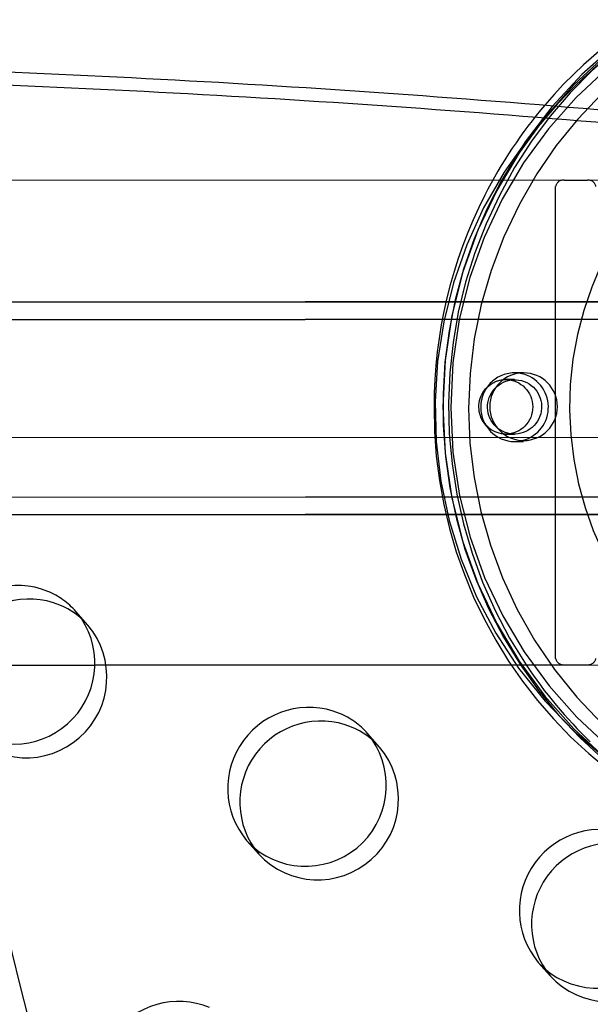
# Model space of a CAD drawing. Units: inches. Extents: x -132988 to 135759, y -268773 to 124.
# Drawn here: x 1504 to 1508, y -30 to -24 of the extents above; entities that cross this region are included whole.
import ezdxf

# ---------------------------------------------------------------- set-up
doc = ezdxf.new("R2010")
doc.units = ezdxf.units.IN
doc.header["$LTSCALE"] = 500
doc.header["$MEASUREMENT"] = 0
doc.linetypes.add('Hidden', pattern=[0.15748, 0.07874, -0.07874])
for name, color, linetype, true_color in [('Make2D$Hidden$Curves', 7, 'Hidden', 0x000000), ('Make2D$visible', 7, 'Continuous', 0x000000), ('Make2D$visible$Curves', 7, 'Continuous', 0x000000)]:
    doc.layers.add(name, color=color, linetype=linetype, true_color=true_color)

msp = doc.modelspace()

# ---------------------------------------------------------------- linework, layer by layer
at = {"layer": 'Make2D$Hidden$Curves', "color": 18, "lineweight": -3, "true_color": 0x000000}
for p, q in [((1511.3787, -24.5481), (1489.396, -24.5599)), ((1507.6414, -24.5492), (1489.4032, -24.5589)), ((1515.8679, -25.2989), (1503.1187, -25.3071)), ((1515.868, -25.4079), (1502.038, -25.4163)), ((1507.3352, -25.7836), (1507.281, -25.7836)), ((1507.3908, -25.7423), (1507.3347, -25.7423)), ((1455.8338, -25.9841), (1511.2218, -25.9544)), ((1507.9428, -26.1428), (1454.1854, -26.1716)), ((1507.281, -26.1222), (1507.3352, -26.1222)), ((1507.3347, -26.1675), (1507.3908, -26.1675)), ((1502.0367, -26.5132), (1508.6082, -26.5063)), ((1502.0376, -26.6222), (1508.6082, -26.6153)), ((1504.6532, -27.2637), (1504.6182, -27.2191)), ((1504.6931, -27.3037), (1504.6182, -27.2191)), ((1504.738, -27.5507), (1507.7859, -27.5491)), ((1504.738, -27.5517), (1508.2902, -27.5498)), ((1505.6755, -28.6373), (1505.7156, -28.6775))]:
    msp.add_line(p, q, dxfattribs=at)
for points in [[(1507.6414, -27.5492), (1507.6414, -27.5492, -0.394278), (1507.5891, -27.5098), (1507.5891, -24.5885, -0.394008), (1507.6414, -24.5492)], [(1507.6414, -24.5492), (1507.7859, -24.5491, -0.394278), (1507.8382, -24.5885)], [(1508.6079, -25.3003), (1502.0362, -25.3072), (1502.0253, -25.3072), (1502.0189, -25.3073), (1502.0093, -25.3075, 0.970407), (1502.0034, -26.6217), (1502.0157, -26.6221), (1502.0322, -26.6223), (1515.8688, -26.6139)], [(1508.6065, -25.4093), (1502.0367, -25.4162), (1502.0263, -25.4162), (1502.0209, -25.4163), (1502.0131, -25.4165), (1502.0014, -25.417, 0.960845), (1502.0082, -26.5128), (1502.0181, -26.5131), (1502.0326, -26.5133), (1515.8687, -26.5049)], [(1507.8382, -27.5097, -0.394008), (1507.7859, -27.5491)]]:
    msp.add_lwpolyline(points, format="xyb", dxfattribs=at)
at = {"layer": 'Make2D$Hidden$Curves', "color": 18, "lineweight": -3, "true_color": 0x000000, "extrusion": (0, 0, -1)}
msp.add_circle((-1507.3908, -25.9517), 0.2094, dxfattribs=at)
at = {"layer": 'Make2D$Hidden$Curves', "color": 18, "lineweight": -3, "true_color": 0x000000}
for centre, radius, start, end in [((1518.3081, -25.819), 15.6556, 93.01355, 178.04467), ((1509.7458, -25.9529), 2.8551, 91.42842, 268.57352), ((1509.7464, -25.9067), 2.8062, 90.54492, 153.24127), ((1509.7006, -25.8915), 2.7895, 63.10462, 151.26276), ((1509.6901, -25.9528), 2.7508, 91.63972, 268.50795), ((1509.7672, -25.9619), 2.7151, 299.52123, 152.24814), ((1509.7428, -25.952), 2.0675, 332.39498, 244.10083), ((1509.5752, -25.9688), 2.7332, 136.57447, 30.94584), ((1509.6968, -25.9379), 2.8571, 139.55734, 153.01083), ((1509.7823, -25.9547), 2.8916, 150.94394, 213.49242), ((1509.7266, -25.9521), 2.8901, 153.02783, 180.0161), ((1509.818, -25.9546), 2.8918, 153.03371, 213.46862), ((1509.7646, -25.9647), 2.714, 152.17071, 299.59865), ((1507.3346, -25.9502), 0.2078, 63.10215, 153.41338), ((1507.3311, -25.9544), 0.2131, 270.96022, 62.78368), ((1507.3406, -25.9548), 0.2153, 153.02783, 180.0161), ((1509.6619, -25.9791), 2.8255, 179.46867, 277.76707), ((1507.3363, -25.9565), 0.211, 179.56481, 269.55809), ((1518.2863, -26.075), 15.6535, 182.16042, 267.20014), ((1504.2548, -27.56), 0.5021, 67.72585, 219.86856), ((1504.2615, -27.5351), 0.4766, 41.53336, 67.34123), ((1509.7057, -26.0132), 2.7954, 213.35737, 276.40116), ((1509.776, -25.9779), 2.8438, 213.54512, 226.09534), ((1506.0609, -28.3154), 0.5021, 67.72585, 219.86856), ((1506.0676, -28.2905), 0.4766, 41.53336, 67.34123), ((1507.867, -29.0708), 0.5021, 67.72585, 219.86856), ((1505.2557, -30.136), 0.5021, 67.72585, 219.86856)]:
    msp.add_arc(centre, radius, start, end, dxfattribs=at)
at = {"layer": 'Make2D$Hidden$Curves', "color": 18, "lineweight": -3, "true_color": 0x000000, "extrusion": (0, 0, -1)}
for centre, radius, start, end in [((-1518.3082, -25.8191), 14.5587, 1.92668, 86.95645), ((-1507.3366, -25.9536), 0.1688, 296.82108, 115.77252), ((-1507.281, -25.9484), 0.1648, 59.58291, 89.97561), ((-1507.2784, -25.9529), 0.1693, 90.8771, 269.1229), ((-1507.2838, -25.9525), 0.1697, 270.94678, 59.48889), ((-1507.3338, -25.9522), 0.1688, 116.82108, 295.77252), ((-1518.2864, -26.0749), 14.5566, 272.82977, 357.86832), ((-1518.5899, -25.9604), 14.7553, 339.79487, 352.17659)]:
    msp.add_arc(centre, radius, start, end, dxfattribs=at)
at = {"layer": 'Make2D$Hidden$Curves', "color": 18, "lineweight": -3, "true_color": 0x000000}
msp.add_rational_spline([(1519.9867, -30.9425), (1519.8148, -30.7483), (1519.4492, -30.3643), (1518.8531, -29.8289), (1518.2041, -29.3389), (1517.5118, -28.91), (1516.8217, -28.5712), (1515.9569, -28.2472), (1514.9016, -27.9943), (1513.6115, -27.8851), (1512.3136, -27.9676), (1511.2534, -28.1985), (1510.4625, -28.4725), (1509.8482, -28.7413), (1509.3299, -29.0231), (1508.7918, -29.3418), (1508.3476, -29.6158), (1507.9006, -29.887), (1507.4079, -30.1718), (1506.9266, -30.4195), (1506.401, -30.6349), (1505.9526, -30.7782), (1505.4562, -30.8891), (1504.7659, -30.9823), (1503.8842, -30.9951), (1502.8217, -30.8681), (1501.7907, -30.6258), (1500.9584, -30.3476), (1500.3088, -30.0885), (1499.7495, -29.8511), (1499.1973, -29.6128), (1498.6612, -29.3964), (1498.2033, -29.2314), (1497.7547, -29.0981), (1497.3118, -29.003), (1496.8737, -28.9548), (1496.4362, -28.9604), (1495.9872, -29.033), (1495.5292, -29.1825), (1495.0672, -29.3979), (1494.6167, -29.6659), (1494.1855, -29.9722), (1493.9125, -30.1961), (1493.7805, -30.3116), (1493.679, -30.4004), (1493.6184, -30.5204), (1493.6081, -30.6532), (1493.5979, -30.786), (1493.6395, -30.9113), (1493.7266, -31.0097)], [1, 1, 1, 1, 1, 1, 1, 1, 1, 1, 1, 1, 1, 1, 1, 1, 1, 1, 1, 1, 1, 1, 1, 1, 1, 1, 1, 1, 1, 1, 1, 1, 1, 1, 1, 1, 1, 1, 1, 1, 1, 1, 1, 1, 0.948861160585, 0.948861160585, 1, 0.948861160585, 0.948861160585, 1], degree=3, knots=[-1585.680735, -1585.680735, -1585.680735, -1585.680735, -1574.41661, -1562.667962, -1550.914266, -1539.164521, -1527.406246, -1517.691764, -1499.314758, -1480.809416, -1462.297001, -1443.888659, -1434.744348, -1426.776616, -1415.470544, -1409.76665, -1400.289235, -1393.372038, -1387.631826, -1376.18113, -1370.457003, -1363.542681, -1356.199821, -1348.820028, -1333.857967, -1318.565635, -1302.954869, -1288.308518, -1280.721637, -1272.739145, -1262.043773, -1254.720166, -1247.757158, -1241.032948, -1234.550165, -1228.280485, -1222.139159, -1215.869741, -1208.949104, -1201.723507, -1194.285368, -1186.773645, -1179.354052, -1179.354052, -1179.354052, -1169.340554, -1169.340554, -1169.340554, -1159.327056, -1159.327056, -1159.327056, -1159.327056], dxfattribs=at)
at = {"layer": 'Make2D$visible', "color": 18, "lineweight": -3, "true_color": 0x000000}
msp.add_arc((1385.1023, -134399.5677), 134373.5774, 89.999999993, 90.000000068, dxfattribs=at)
at = {"layer": 'Make2D$visible$Curves', "color": 18, "lineweight": -3, "true_color": 0x000000}
for p, q in [((1503.8337, -27.5522), (1504.738, -27.5517)), ((1503.8339, -27.5512), (1504.738, -27.5507)), ((1506.4992, -28.0592), (1506.4243, -27.9745)), ((1505.6755, -28.6373), (1505.7504, -28.7219)), ((1507.4816, -29.3927), (1507.5565, -29.4773))]:
    msp.add_line(p, q, dxfattribs=at)
for centre, radius, start, end in [((1518.2927, -25.7929), 15.7378, 92.95981, 172.82681), ((1509.6494, -25.8866), 2.7878, 27.70187, 139.72675), ((1509.584, -25.8881), 2.6849, 29.56477, 137.95555), ((1504.3297, -27.6446), 0.5021, 67.72585, 219.86856), ((1504.3364, -27.6197), 0.4766, 41.53336, 67.34123), ((1504.2341, -27.5395), 0.5017, 229.66244, 33.33973), ((1504.31, -27.6253), 0.5002, 223.01143, 40.00632), ((1506.1358, -28.4), 0.5021, 67.72585, 219.86856), ((1506.0403, -28.2961), 0.5009, 229.59686, 39.93373), ((1506.1425, -28.3752), 0.4766, 41.53336, 67.34123), ((1506.1161, -28.3807), 0.5002, 223.01143, 40.00632), ((1507.9419, -29.1555), 0.5021, 67.72585, 219.86856), ((1507.8473, -29.0515), 0.5002, 223.01143, 40.00632), ((1507.9222, -29.1362), 0.5002, 223.01143, 40.00632)]:
    msp.add_arc(centre, radius, start, end, dxfattribs=at)
at = {"layer": 'Make2D$visible$Curves', "color": 18, "lineweight": -3, "true_color": 0x000000, "extrusion": (0, 0, -1)}
msp.add_arc((-1518.3388, -25.8209), 14.4714, 7.74825, 77.19382, dxfattribs=at)
at = {"layer": 'Make2D$visible$Curves', "color": 18, "lineweight": -3, "true_color": 0x000000}
for points, weights, degree, knots in [([(1478.826, -26.7053), (1478.9685, -26.6329), (1479.1224, -26.5925), (1528.7027, -13.579), (1561.9757, -51.1755)], [0.954639741552, 0.967657059895, 0.992549430049, 0.823261083463, 0.935164096588], 2, [5775.874086, 5775.874086, 5775.874086, 5784.090454, 5784.090454, 8111.653507, 8111.653507, 8111.653507]), ([(1478.9599, -26.7615), (1479.0752, -26.7092), (1479.1973, -26.6771), (1528.7777, -13.6636), (1562.0506, -51.2601)], [0.960408972326, 0.972706048461, 0.992549430049, 0.823261083463, 0.935164096588], 2, [5777.540635, 5777.540635, 5777.540635, 5784.090454, 5784.090454, 8111.653507, 8111.653507, 8111.653507]), ([(1520.0616, -31.0272), (1519.8897, -30.833), (1519.5241, -30.449), (1518.928, -29.9135), (1518.279, -29.4235), (1517.5867, -28.9946), (1516.8966, -28.6559), (1516.0318, -28.3318), (1514.9765, -28.0789), (1513.6864, -27.9697), (1512.3885, -28.0522), (1511.3283, -28.2831), (1510.5374, -28.5571), (1509.9231, -28.826), (1509.4048, -29.1078), (1508.8667, -29.4264), (1508.4225, -29.7004), (1507.9756, -29.9716), (1507.4828, -30.2564), (1507.0015, -30.5041), (1506.4759, -30.7196), (1506.0275, -30.8629), (1505.5311, -30.9737), (1504.8408, -31.0669), (1503.9591, -31.0798), (1502.8966, -30.9528), (1501.8656, -30.7105), (1501.0333, -30.4322), (1500.3837, -30.1731), (1499.8244, -29.9357), (1499.2722, -29.6975), (1498.7361, -29.4811), (1498.2782, -29.316), (1497.8296, -29.1827), (1497.3867, -29.0877), (1496.9486, -29.0394), (1496.5111, -29.045), (1496.0621, -29.1176), (1495.6041, -29.2672), (1495.1422, -29.4825), (1494.6916, -29.7505), (1494.2604, -30.0568), (1493.9875, -30.2808), (1493.8554, -30.3962), (1493.7539, -30.485), (1493.6933, -30.6051), (1493.683, -30.7379), (1493.6728, -30.8707), (1493.7144, -30.9959), (1493.8015, -31.0943)], [1, 1, 1, 1, 1, 1, 1, 1, 1, 1, 1, 1, 1, 1, 1, 1, 1, 1, 1, 1, 1, 1, 1, 1, 1, 1, 1, 1, 1, 1, 1, 1, 1, 1, 1, 1, 1, 1, 1, 1, 1, 1, 1, 1, 0.948861160585, 0.948861160585, 1, 0.948861160585, 0.948861160585, 1], 3, [-1585.680735, -1585.680735, -1585.680735, -1585.680735, -1574.41661, -1562.667962, -1550.914266, -1539.164521, -1527.406246, -1517.691764, -1499.314758, -1480.809416, -1462.297001, -1443.888659, -1434.744348, -1426.776616, -1415.470544, -1409.76665, -1400.289235, -1393.372038, -1387.631826, -1376.18113, -1370.457003, -1363.542681, -1356.199821, -1348.820028, -1333.857967, -1318.565635, -1302.954869, -1288.308518, -1280.721637, -1272.739145, -1262.043773, -1254.720166, -1247.757158, -1241.032948, -1234.550165, -1228.280485, -1222.139159, -1215.869741, -1208.949104, -1201.723507, -1194.285368, -1186.773645, -1179.354052, -1179.354052, -1179.354052, -1169.340554, -1169.340554, -1169.340554, -1159.327056, -1159.327056, -1159.327056, -1159.327056])]:
    msp.add_rational_spline(points, weights, degree=degree, knots=knots, dxfattribs=at)

doc.saveas('drawing.dxf')
